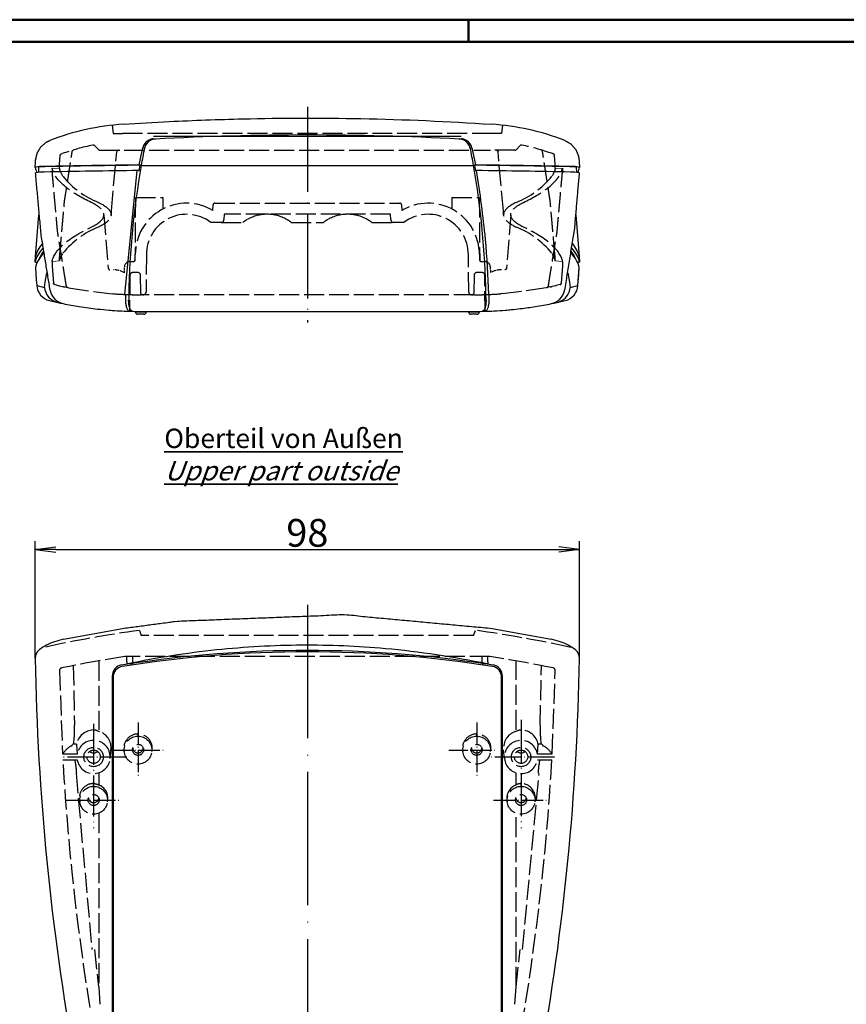
# Model space of a CAD drawing. Units: millimetres. Extents: x 1 to 1683, y 1 to 419.
# Drawn here: x 132 to 281, y 242 to 419 of the extents above; entities that cross this region are included whole.
import ezdxf

# ---------------------------------------------------------------- set-up
doc = ezdxf.new("R2010")
doc.units = ezdxf.units.MM
doc.linetypes.add('ACAD_ISO02W100', pattern=[15, 12, -3])
doc.linetypes.add('ACAD_ISO04W100', pattern=[30, 24, -3, 0, -3])
doc.styles.get("Standard").update_dxf_attribs({"font": 'isocp.shx', "width": 1.2})
doc.dimstyles.new('phoenix', dxfattribs={"dimtxt": 2.5, "dimasz": 3.72, "dimexe": 1.5, "dimexo": 0, "dimgap": 0.5, "dimtad": 1, "dimdec": 6, "dimdsep": 46, "dimtxsty": 'Standard', "dimblk": '_OPEN15', "dimcen": 0, "dimclrd": 1, "dimclre": 1, "dimclrt": 5, "dimadec": 4, "dimazin": 2, "dimtfac": 0.666667, "dimtdec": 6, "dimtmove": 0, "dimatfit": 0, "dimldrblk": '_OPEN15', "dimfxl": 1, "dimtolj": 1, "dimlwd": 25, "dimlwe": 25, "dimarcsym": 0})

# ---------------------------------------------------------------- blocks, each defined once
blk = doc.blocks.new('_OPEN15', base_point=(1, 0))
at = {"color": 0, "linetype": 'ByBlock'}
for p, q in [((1, 0), (0, 0.132)), ((0, 0), (1, 0)), ((1, 0), (0, -0.132))]:
    blk.add_line(p, q, dxfattribs=at)
blk = doc.blocks.new('*D4')
at = {"color": 1, "linetype": 'Continuous', "lineweight": 25}
for p, q in [((134.94, 303.89), (134.94, 325.02)), ((232.96, 303.89), (232.96, 325.02)), ((138.66, 323.52), (229.24, 323.52))]:
    blk.add_line(p, q, dxfattribs=at)
at = {"color": 1, "linetype": 'Continuous', "lineweight": 25, "xscale": 3.72, "yscale": 3.72, "zscale": 3.72, "rotation": 180}
blk.add_blockref('_OPEN15', (134.94, 323.52), dxfattribs=at)
at = {"color": 1, "linetype": 'Continuous', "lineweight": 25, "xscale": 3.72, "yscale": 3.72, "zscale": 3.72}
blk.add_blockref('_OPEN15', (232.96, 323.52), dxfattribs=at)
at = {"color": 5, "linetype": 'Continuous', "lineweight": 18, "insert": (183.95, 326.52), "char_height": 5, "attachment_point": 5}
blk.add_mtext('\\A1;98', dxfattribs=at)

msp = doc.modelspace()

# ---------------------------------------------------------------- linework, layer by layer
at = {"color": 1, "linetype": 'Continuous', "lineweight": 50}
for p, q in [((1, 419), (593, 419)), ((213, 419), (213, 415))]:
    msp.add_line(p, q, dxfattribs=at)
at = {"color": 3, "linetype": 'Continuous', "lineweight": 50}
msp.add_line((20, 415), (589, 415), dxfattribs=at)
at = {"color": 1, "linetype": 'ACAD_ISO04W100', "lineweight": 25, "ltscale": 0.636713}
msp.add_line((183.9505518, 403.2654084), (183.9505518, 364.4259254), dxfattribs=at)
at = {"color": 5, "linetype": 'ACAD_ISO02W100', "ltscale": 0.3}
for p, q in [((148.8172903, 399.9886496), (148.9505518, 398.4654634)), ((219.0838134, 399.9886495), (218.9505519, 398.4654633)), ((148.9505518, 398.4654634), (150.6441015, 398.4654634)), ((217.2570021, 398.4654634), (150.6441015, 398.4654634)), ((218.9505519, 398.4654633), (217.2570022, 398.4654633)), ((145.59661, 396.3194052), (146.3626838, 395.5533314)), ((222.3044936, 396.3194051), (221.5384198, 395.5533313)), ((139.32835, 392.9489624), (139.4223685, 394.5361782)), ((139.6201911, 394.7991192), (139.7830933, 394.8571625)), ((146.563412, 395.4654634), (150.9566267, 395.4654634)), ((148.64555, 384.5600415), (149.6039496, 395.2034754)), ((150.9566267, 395.4654634), (216.9444768, 395.4654634)), ((221.3376916, 395.4654633), (216.9444769, 395.4654633)), ((219.2555537, 384.5600414), (218.2971541, 395.2034753)), ((228.2809125, 394.7991191), (228.1180104, 394.8571624)), ((228.5727536, 392.9489623), (228.4787351, 394.5361781)), ((137.9640985, 392.2703236), (138.0089606, 391.4271124)), ((139.2870106, 392.1792215), (139.32835, 392.9489624)), ((228.614093, 392.1792214), (228.5727536, 392.9489623)), ((229.9370051, 392.2703235), (229.892143, 391.4271123)), ((152.9950292, 386.9259475), (152.8968919, 375.7233199)), ((152.9950292, 386.9259475), (157.9055688, 386.925944)), ((157.9055688, 386.925944), (157.9235103, 384.8778753)), ((209.9950292, 386.9259069), (209.9770889, 384.8779702)), ((209.9950292, 386.9259069), (214.9055688, 386.9259034)), ((214.9055688, 386.9259034), (215.0037061, 375.7232751)), ((166.9528433, 384.6118275), (166.9706362, 385.6311731)), ((167.2706847, 385.9259374), (200.6304467, 385.9259135)), ((200.9304008, 385.6311491), (200.9481938, 384.6117479)), ((147.2868111, 383.7880327), (148.0880739, 374.1917849)), ((148.6049362, 383.7880327), (148.64555, 384.5600415)), ((168.9505643, 383.9259362), (168.933829, 382.96721)), ((198.9505643, 383.9259147), (168.9505643, 383.9259362)), ((198.9664573, 383.010793), (198.9504839, 383.9259147)), ((219.2961675, 383.7880326), (219.2555537, 384.5600414)), ((220.6142926, 383.7880326), (219.8130297, 374.1917848)), ((168.4339048, 382.4759365), (166.5505633, 382.4759379)), ((168.4339048, 382.4759365), (172.3504793, 382.4759337)), ((181.0504793, 382.4759275), (186.8504793, 382.4759234)), ((195.5504793, 382.4759172), (199.4671378, 382.4759144)), ((201.3505633, 382.475913), (199.4672217, 382.4759144)), ((139.2870105, 375.512574), (139.3283394, 376.2878466)), ((152.9422451, 375.7233296), (152.9505478, 376.6746491)), ((154.9505591, 376.6759461), (154.8916099, 369.9215829)), ((213.0094987, 369.9215414), (212.9505591, 376.6759048)), ((214.9505704, 376.6746048), (214.9588718, 375.7232854)), ((228.6140931, 375.5125739), (228.5727642, 376.2878465)), ((137.9640986, 375.4206595), (138.0089711, 374.583454)), ((138.0089711, 374.583454), (138.2058493, 371.5165287)), ((151.9942306, 375.4259483), (152.6422563, 375.4259478)), ((215.2588602, 375.4259031), (215.9068858, 375.4259026)), ((229.8921325, 374.5834539), (229.6952543, 371.5165286)), ((229.937005, 375.4206594), (229.8921325, 374.5834539)), ((151.9811386, 372.9303115), (151.9246271, 366.4552714)), ((153.4199937, 373.4259472), (152.4811199, 373.4259479)), ((153.9479589, 369.7233289), (153.9199743, 372.9303101)), ((213.9811386, 372.9302673), (213.9531494, 369.7232861)), ((215.4199937, 373.425903), (214.4811199, 373.4259037)), ((215.9764765, 366.4552257), (215.9199743, 372.9302659)), ((138.43549, 371.2465268), (139.1537214, 371.0797865)), ((139.2225702, 371.0643031), (139.8248742, 370.9315367)), ((228.6785334, 371.064303), (228.0762294, 370.9315366)), ((229.4656136, 371.2465267), (228.7473822, 371.0797864)), ((140.2225143, 370.8474098), (140.2671393, 370.8380875)), ((140.2670959, 370.8378758), (140.7800878, 370.7328548)), ((140.2916802, 370.8373716), (140.2916851, 370.8329734)), ((140.7800399, 370.7331488), (140.9529856, 370.698707)), ((140.9473624, 370.6584364), (148.7752919, 369.5650361)), ((148.78373, 369.6254468), (148.7844254, 369.625393)), ((148.7844209, 369.6253333), (149.1006374, 369.601603)), ((213.9505518, 369.4259254), (153.9505518, 369.4259254)), ((219.1166827, 369.6253332), (218.8004662, 369.6016029)), ((219.1173736, 369.6254467), (219.1166782, 369.6253929)), ((226.9537412, 370.6584363), (219.1258117, 369.565036)), ((227.1210637, 370.7331487), (226.948118, 370.6987069)), ((227.6340077, 370.8378757), (227.1210158, 370.7328547)), ((227.6094234, 370.8373715), (227.6094185, 370.8329733)), ((227.6785894, 370.8474097), (227.6339644, 370.8380874)), ((153.685058, 308.9425655), (154.0210681, 308.0377842)), ((213.8800356, 308.0377842), (214.2160457, 308.9425655)), ((213.8800343, 308.0377847), (154.0210693, 308.0377847)), ((146.3626784, 303.4490904), (146.3626784, 291.0314435)), ((216.8089583, 304.2289962), (151.0921344, 304.2289962)), ((151.4111254, 303.2678243), (151.4111254, 304.2289962)), ((152.4899672, 303.2678243), (152.4899672, 304.2289962)), ((215.4111254, 303.2678243), (215.4111254, 304.2289962)), ((216.4899672, 303.2678243), (216.4899672, 304.2289962)), ((221.5384143, 291.0314435), (221.5384143, 303.4490904)), ((139.2859603, 301.6989562), (139.8597299, 286.6923343)), ((141.7836033, 302.5953397), (142.0048678, 291.8432002)), ((151.4111254, 303.2678243), (151.4477121, 302.9391296)), ((152.4531744, 302.9382048), (151.4479183, 302.9382048)), ((152.4899672, 303.2678243), (152.4533806, 302.9391296)), ((215.4111254, 303.2678243), (215.4477121, 302.9391296)), ((216.4531744, 302.9382048), (215.4479183, 302.9382048)), ((216.4899672, 303.2678243), (216.4533806, 302.9391296)), ((225.8905474, 291.8433154), (226.1130329, 302.595429)), ((228.0413627, 286.6923343), (228.6151324, 301.6989562)), ((145.3694171, 290.9982649), (145.4549221, 290.9968058)), ((146.17551, 290.8378387), (146.5081943, 290.7259287)), ((153.4505463, 290.4789767), (153.4505463, 290.2798974)), ((153.4505463, 289.8640088), (153.4505463, 290.2798974)), ((214.4505463, 290.4789767), (214.4505463, 290.2798974)), ((214.4505463, 289.8640088), (214.4505463, 290.2798974)), ((221.3928984, 290.7259287), (221.7255826, 290.8378387)), ((222.4461705, 290.9968058), (222.5316756, 290.9982649)), ((141.6326644, 288.3509313), (141.6367528, 288.3926013)), ((141.8542765, 288.4203677), (141.8709043, 288.6001638)), ((142.3573644, 288.4094511), (142.4919934, 286.6196077)), ((225.4090993, 286.6196077), (225.5437282, 288.4094511)), ((226.0301884, 288.6001638), (226.0468161, 288.4203677)), ((226.2643399, 288.3926013), (226.2684283, 288.3509313)), ((139.8619319, 286.6196463), (139.9021909, 286.6939578)), ((142.4925064, 286.6196463), (139.8619319, 286.6196463)), ((148.4355844, 285.823442), (148.5956609, 287.4141629)), ((219.4655083, 285.823442), (219.3054317, 287.4141629)), ((228.0391608, 286.6196463), (225.4085862, 286.6196463)), ((227.9989018, 286.6939578), (228.0391608, 286.6196463)), ((139.9181111, 285.6234516), (142.4925064, 285.6234516)), ((225.4085862, 285.6234516), (227.9829815, 285.6234516)), ((142.2864989, 283.1792194), (145.1413018, 251.4315465)), ((146.3626784, 283.2744504), (146.3626784, 281.1046596)), ((221.5384143, 281.1046596), (221.5384143, 283.2744504)), ((222.7071704, 251.4357932), (225.6792824, 283.1727304)), ((145.3239051, 281.3506852), (145.4505286, 281.3536604)), ((145.4505463, 280.8296302), (145.4505463, 281.3529076)), ((146.3626698, 281.1046413), (146.5749536, 281.0049301)), ((221.3261542, 281.0048974), (221.5383882, 281.1047151)), ((222.4505463, 280.8296302), (222.4505463, 281.3529076)), ((222.4505641, 281.3536638), (222.5771877, 281.3506905)), ((146.3626784, 275.9835263), (146.3626784, 244.6916624)), ((221.5384143, 244.6916624), (221.5384143, 275.9835263)), ((145.5915642, 251.4473983), (146.3552983, 244.6908282)), ((221.5457944, 244.6908282), (222.3095285, 251.4473983)), ((146.3604546, 244.6915127), (146.5717824, 241.5526818)), ((221.3293102, 241.5526818), (221.5406381, 244.6915127))]:
    msp.add_line(p, q, dxfattribs=at)
for p, q in [((156.2366517, 398.0133359), (211.6644512, 398.0133359)), ((156.2366546, 397.535877), (156.5816629, 397.4751215)), ((211.31944, 397.4751215), (211.6644484, 397.535877)), ((153.6813984, 392.8154821), (154.3073019, 395.8960335)), ((154.3117319, 395.8951465), (154.6035096, 395.8445781)), ((213.2975933, 395.8445781), (213.589371, 395.8951465)), ((213.593846, 395.8960427), (214.2197772, 392.8154969)), ((134.9388737, 392.3766903), (134.9920432, 393.3709547)), ((134.9920432, 393.3709547), (135.011181, 393.7210588)), ((135.4998394, 392.3767854), (135.4920821, 391.4912727)), ((153.6667589, 391.774438), (153.8645987, 392.7722587)), ((153.685059, 392.8147379), (154.0210689, 392.7355799)), ((153.8651387, 392.7721515), (154.0210689, 392.7355801)), ((154.021069, 392.7355802), (213.880034, 392.7355802)), ((213.880034, 392.7355799), (214.2160439, 392.8147379)), ((213.880034, 392.7355801), (214.0359643, 392.7721515)), ((214.0365043, 392.7722587), (214.234344, 391.774438)), ((232.4012635, 392.3767854), (232.4090208, 391.4912727)), ((232.8899219, 393.7210588), (232.9090597, 393.3709547)), ((232.9090597, 393.3709547), (232.9622293, 392.3766903)), ((134.9919506, 391.3752197), (134.9920017, 391.3742569)), ((151.0553803, 369.5015816), (153.2929444, 391.8333133)), ((153.5078537, 391.81178), (153.6672989, 391.7743308)), ((214.2338041, 391.7743308), (214.3932493, 391.81178)), ((232.9091012, 391.3742569), (232.9091523, 391.3752197)), ((134.9920017, 376.317132), (135.5818809, 383.8457857)), ((232.3192365, 383.8457426), (232.9091012, 376.317132)), ((134.9388734, 375.316318), (134.9920017, 376.317132)), ((134.9391049, 375.3182855), (134.9921852, 376.3181529)), ((232.9089178, 376.3181529), (232.961998, 375.3182855)), ((232.9091012, 376.317132), (232.9622296, 375.316318)), ((134.9905078, 374.3256613), (135.1245319, 372.1245998)), ((136.7493624, 371.6712409), (137.0344085, 373.4019086)), ((230.8664713, 373.4018983), (231.1525495, 371.6713769)), ((232.7004118, 371.0827021), (232.909152, 374.3221605)), ((232.776571, 372.1245998), (232.9105951, 374.3256613)), ((135.1258097, 372.1246725), (135.2002623, 371.0883347)), ((135.1997467, 371.0842754), (136.6240624, 370.7226413)), ((136.6232671, 370.7258835), (136.7516231, 371.6708231)), ((231.1492184, 371.6707873), (231.2773477, 370.7258169)), ((231.2770517, 370.7225875), (232.7014934, 371.0837286)), ((137.6308669, 370.2304864), (137.6389237, 370.1898209)), ((151.2535493, 368.5360755), (151.2779769, 369.4792435)), ((216.623126, 369.4792435), (216.6475536, 368.5360755)), ((230.2621792, 370.1898209), (230.270236, 370.2304864)), ((137.4856815, 368.3877778), (138.9916583, 368.0408063)), ((228.9094146, 368.04093), (230.4154434, 368.3876745)), ((151.9413036, 366.4544202), (152.4812621, 366.4409998)), ((152.9607506, 366.3288876), (152.9497996, 366.4330794)), ((152.9607506, 366.3288876), (154.9403524, 366.3288876)), ((154.4928175, 365.9259254), (153.4082854, 365.9259254)), ((153.9505515, 366.4259254), (213.9505515, 366.4259254)), ((154.9403524, 366.3288876), (154.9505515, 366.4259254)), ((212.9607506, 366.3288876), (212.9505515, 366.4259254)), ((212.9607506, 366.3288876), (214.9403524, 366.3288876)), ((214.4928175, 365.9259254), (213.4082854, 365.9259254)), ((214.9403524, 366.3288876), (214.9513034, 366.4330794)), ((215.4198408, 366.4409998), (215.9597994, 366.4544202)), ((140.0511771, 307.3305417), (150.643031, 309.2967245)), ((217.2580726, 309.2967245), (227.8499265, 307.3305417)), ((135.6351348, 305.4362205), (135.6898794, 305.4830085)), ((232.2112242, 305.4830085), (232.2659689, 305.4362205)), ((150.470707, 302.7152899), (150.8190788, 302.7749582)), ((150.8190541, 302.775107), (151.5638252, 302.9000638)), ((216.3372785, 302.9000638), (217.0820495, 302.775107)), ((217.0820248, 302.7749582), (217.4303966, 302.7152899)), ((148.8172903, 300.7168432), (148.8172903, 113.9577795)), ((148.9505518, 300.4678204), (148.9505518, 113.9382243)), ((218.9505518, 113.9382243), (218.9505518, 300.4678204)), ((219.0838133, 113.9577795), (219.0838133, 300.7168432))]:
    msp.add_line(p, q)
at = {"color": 5, "linetype": 'ACAD_ISO02W100', "lineweight": 18, "ltscale": 0.3}
for p, q in [((139.2870106, 392.1792215), (137.9640985, 392.2703236)), ((228.614093, 392.1792214), (229.9370051, 392.2703235)), ((139.2870873, 375.5140143), (137.9640986, 375.4206595)), ((228.6140163, 375.5140142), (229.937005, 375.4206594))]:
    msp.add_line(p, q, dxfattribs=at)
at = {"color": 5, "linetype": 'ACAD_ISO02W100', "ltscale": 0.033397}
msp.add_line((150.9852327, 373.399418), (150.994268, 374.4346755), dxfattribs=at)
at = {"color": 5, "linetype": 'ACAD_ISO02W100', "ltscale": 0.033395}
msp.add_line((216.906847, 374.4346285), (216.9158804, 373.3994234), dxfattribs=at)
at = {"color": 1, "linetype": 'ACAD_ISO04W100', "lineweight": 25}
msp.add_line((183.9505521, 313.5213538), (183.9505518, 100.5919847), dxfattribs=at)
at = {"color": 1, "linetype": 'ACAD_ISO04W100', "lineweight": 25, "ltscale": 0.319345}
msp.add_line((222.4505463, 292.8001458), (222.4505463, 273.3200807), dxfattribs=at)
at = {"color": 1, "linetype": 'ACAD_ISO04W100', "lineweight": 25, "ltscale": 0.308221}
msp.add_line((145.4505463, 292.1215489), (145.4505463, 273.3200807), dxfattribs=at)
at = {"color": 1, "linetype": 'ACAD_ISO04W100', "lineweight": 25, "ltscale": 0.163934}
for p, q in [((153.4505463, 292.3544592), (153.4505463, 282.3544592)), ((214.4505463, 292.3554216), (214.4505463, 282.3554216)), ((148.4505463, 287.3544592), (158.4505463, 287.3544592)), ((140.4515087, 278.3200806), (150.4515087, 278.3200806)), ((217.4515087, 278.3200806), (227.4515087, 278.3200806))]:
    msp.add_line(p, q, dxfattribs=at)
at = {"color": 1, "linetype": 'ACAD_ISO04W100', "lineweight": 25, "ltscale": 0.196721}
for p, q in [((151.4515087, 286.1215489), (139.4515087, 286.1215489)), ((228.4495949, 286.1215489), (216.4495949, 286.1215489))]:
    msp.add_line(p, q, dxfattribs=at)
at = {"color": 1, "linetype": 'ACAD_ISO04W100', "lineweight": 25, "ltscale": 0.140927}
msp.add_line((209.4505464, 287.3544592), (218.0471047, 287.3544592), dxfattribs=at)
for centre, radius, start, end in [((153.8009246, 355.2654634), 45, 93.799369264, 111.155200768), ((214.1005143, 355.2669818), 44.9984627, 68.844500468, 86.200929493), ((156.3793291, 395.4078653), 2.132773, 93.83581538, 120.833486136), ((211.5217856, 395.407903), 2.1327347, 59.16626636, 86.164432124), ((156.3441177, 395.4469063), 2.0812277, 120.552011194, 167.562946778), ((156.5715932, 395.4301283), 2.0112483, 116.872695667, 168.108431997), ((156.7017041, 395.226386), 2.2519281, 93.055695539, 117.482501824), ((211.1993661, 395.2262659), 2.2520498, 62.518168271, 86.943634366), ((211.329586, 395.4301868), 2.0111617, 11.890384462, 63.128487874), ((211.557006, 395.4469214), 2.0812041, 12.436770642, 59.448271386), ((136.1533187, 388.550942), 4.0103905, 84.963635157, 107.623866095), ((231.7470071, 388.5438961), 4.0173413, 72.39599595, 95.016502798), ((136.2158995, 387.4191712), 4.1410591, 85.249587104, 107.191373185), ((231.6844205, 387.4119883), 4.1481528, 72.827620017, 94.731419695), ((138.1962743, 371.3081169), 3.0035381, 184.19561741, 256.323778261), ((229.7048287, 371.3081169), 3.0035381, 283.67622174, 355.80438259), ((139.6441435, 371.0026422), 3.031989, 185.241256954, 247.763280899), ((140.5831775, 370.7747868), 3.0018011, 191.237221144, 258.468258137), ((227.3179255, 370.7747868), 3.0018011, 281.531741863, 348.762778856), ((228.2569798, 371.002627), 3.0319673, 292.236469784, 354.758992362), ((139.6377951, 371.0063908), 3.0330651, 247.901083471, 257.709050473), ((153.9505515, 436.4259254), 70, 257.661212906, 258.49021788), ((213.9505515, 436.4259254), 70, 281.50978212, 282.338787093), ((228.2633078, 371.0063908), 3.0330651, 282.290949512, 292.098916529), ((153.9505515, 436.4259254), 70, 268.797289068, 270), ((153.4082854, 366.3759254), 0.45, 186, 270), ((154.4928175, 366.3759254), 0.45, 270, 354), ((213.4082854, 366.3759254), 0.45, 186, 270), ((213.9505515, 436.4259254), 70, 270, 271.202710932), ((214.4928175, 366.3759254), 0.45, 270, 354), ((143.3174979, 291.2017334), 16.456224, 101.448405382, 107.438608662), ((224.9832031, 292.7531708), 14.8565758, 72.238557178, 78.874428779), ((136.9246262, 303.9260905), 1.9857695, 130.493827026, 180.90701883), ((142.241448, 296.3032116), 11.2779308, 109.990989389, 125.515233395), ((225.7996826, 296.5693239), 10.9800564, 54.272838838, 70.220938377), ((230.9764788, 303.9260911), 1.9857682, 359.092962393, 49.506191751), ((150.8326321, 300.7325604), 2.0154031, 100.344836742, 180.446828814), ((150.9362443, 300.481132), 1.9857371, 99.205791726, 180.384091019), ((216.9648451, 300.4811199), 1.9857513, 359.616258798, 80.793858457), ((217.0684448, 300.7325382), 2.0154297, 359.553807545, 79.654526898)]:
    msp.add_arc(centre, radius, start, end)
at = {"color": 5, "linetype": 'ACAD_ISO02W100', "ltscale": 0.3}
for centre, radius, start, end in [((153.8012551, 355.2642786), 42.001227, 101.644298461, 109.496896144), ((145.384478, 396.1072731), 0.3, 45, 101.644183903), ((222.5166257, 396.107273), 0.3, 78.355815964, 134.999999867), ((214.0998485, 355.2642786), 42.001227, 70.503103724, 78.355701407), ((146.5748159, 395.7654634), 0.3, 225, 270), ((221.3262878, 395.7654633), 0.3, 269.999999868, 314.999999868), ((152.1559791, 400.7417687), 15.7833839, 219.160810466, 248.232386169), ((215.7451246, 400.7417687), 15.7833839, 291.767613698, 320.839189402), ((167.2706845, 385.6259374), 0.3, 89.999959112, 178.999959112), ((200.6304465, 385.6259135), 0.3, 0.999959112, 89.999959112), ((152.1557221, 366.9499699), 15.7829638, 111.767218421, 140.839584944), ((168.4339051, 382.9759365), 0.5, 269.999959112, 358.999959112), ((176.7109685, 376.659736), 7.2692518, 119.10964037, 126.85943584), ((176.6905182, 376.6606161), 7.2682259, 53.139703236, 60.89054032), ((191.2109685, 376.6597256), 7.2692518, 119.10964037, 126.85943584), ((191.1905182, 376.6606058), 7.2682259, 53.139703236, 60.89054032), ((199.4672221, 382.9759144), 0.5, 180.999959112, 269.999959112), ((215.7453815, 366.9499698), 15.7829638, 39.160414923, 68.232781447), ((151.9942299, 374.4259483), 1, 89.999959112, 179.499959112), ((152.5969034, 375.7259478), 0.3, 269.999959112, 359.498090032), ((152.6422565, 375.7259478), 0.3, 269.999959112, 359.499959112), ((215.2588604, 375.7259031), 0.3, 180.499959112, 269.999959112), ((215.3036946, 375.7259031), 0.3, 180.501909968, 269.999959112), ((215.9068851, 374.4259026), 1, 0.499959112, 89.999959112), ((152.4811195, 372.9259479), 0.5, 89.999959112, 179.499959112), ((153.4197084, 372.9259472), 0.5, 0.499959112, 89.999959112), ((214.4811195, 372.9259037), 0.5, 89.999959112, 179.499959112), ((215.4199934, 372.925903), 0.5, 0.499959112, 89.999959112), ((153.9505518, 436.4259254), 67, 257.241236421, 257.30158007), ((153.9505518, 436.4259254), 67, 257.829013934, 257.95056974), ((153.9505518, 436.4259254), 67, 257.95056974, 258.176561862), ((213.950552, 436.4259254), 67, 281.823438005, 282.049430127), ((213.950552, 436.4259254), 67, 282.049430127, 282.170985934), ((213.950552, 436.4259254), 67, 282.698419798, 282.758763447), ((153.9505518, 436.4259254), 67, 265.848917907, 267.828227069), ((153.9505518, 436.4259254), 67, 267.828227069, 268.750751612), ((153.9505518, 436.4259254), 67, 268.750751612, 270), ((154.2479475, 369.7259466), 0.3, 180.499959112, 269.999959112), ((154.3916289, 369.9259465), 0.5, 269.999959112, 359.499959112), ((213.5094797, 369.9259044), 0.5, 180.499959112, 269.999959112), ((213.6531608, 369.7259043), 0.3, 269.999959112, 359.499959112), ((213.950552, 436.4259254), 67, 269.999999868, 271.249248255), ((213.950552, 436.4259254), 67, 271.249248255, 272.171772799), ((213.950552, 436.4259254), 67, 272.171772799, 274.151081961), ((139.7846308, 301.6757922), 0.4976206, 101.685770682, 181.152277716), ((228.1164633, 301.6757933), 0.4976192, 358.847587138, 78.314364465), ((118.7836829, 291.3183481), 23.2469583, 353.285185037, 1.294696822), ((249.1174077, 291.318348), 23.2469562, 178.705302826, 186.714815315), ((145.5485858, 287.742864), 3.2596344, 93.151110713, 168.199266378), ((145.1098876, 287.7070586), 3.3069762, 71.202974402, 84.011368449), ((145.4348321, 287.734906), 3.1770608, 354.205781957, 70.258641171), ((153.4556475, 287.7136881), 2.5662144, 90.113894466, 193.762564057), ((153.4548115, 287.7210223), 2.5588787, 346.028039033, 90.095502444), ((214.4556475, 287.7136881), 2.5662144, 90.113894466, 193.762564057), ((214.4548115, 287.7210223), 2.5588787, 346.028039033, 90.095502444), ((222.4653205, 287.7354987), 3.1761854, 109.729009213, 185.806567658), ((222.7912051, 287.7070586), 3.3069762, 95.988631551, 108.797025598), ((222.3525068, 287.7428639), 3.2596344, 11.800733956, 86.848888954), ((143.4562618, 284.402749), 4.2286, 118.079397586, 147.191270417), ((141.3463833, 288.3979978), 0.2901244, 294.323543047, 350.663722756), ((141.8113607, 287.8905897), 0.5315106, 85.342289474, 109.178499393), ((142.1772619, 287.6646105), 0.7664537, 76.372532564, 95.661219044), ((225.7238525, 287.6642994), 0.7667611, 84.342684485, 103.623563907), ((226.0898533, 287.8915418), 0.5305716, 70.800096874, 94.679114258), ((226.5547095, 288.397998), 0.2901247, 189.336303232, 245.676430965), ((224.4448309, 284.402749), 4.2286, 32.808729591, 61.920602405), ((125.271324, 282.1573901), 17.1618851, 3.448223367, 11.651758789), ((242.6270585, 282.1577493), 17.1591583, 168.347588257, 176.552429587), ((145.5048886, 278.7298509), 2.6263314, 93.951066926, 194.577980322), ((145.4302386, 280.197213), 1.155873, 81.724620154, 88.993310838), ((145.4646548, 278.7047666), 2.5537804, 345.580142631, 64.233116235), ((222.436436, 278.7047675), 2.5537789, 115.766854898, 194.419886259), ((222.7223701, 278.6273132), 2.7457233, 98.754080257, 115.543736649), ((222.4708604, 280.1971345), 1.1559515, 91.006936535, 98.275132475), ((222.3908425, 278.7209281), 2.6356067, 358.089379395, 85.946019889)]:
    msp.add_arc(centre, radius, start, end, dxfattribs=at)
at = {"color": 5, "linetype": 'ACAD_ISO02W100', "ltscale": 0.066953}
msp.add_arc((149.0015872, 369.9259254), 4, 60.270134862, 90, dxfattribs=at)
at = {"color": 5, "linetype": 'ACAD_ISO02W100', "ltscale": 0.066952}
msp.add_arc((218.8995164, 369.9259254), 4, 89.999999868, 119.729708551, dxfattribs=at)
for centre, major_axis, ratio, start_param, end_param in [((183.9505515, -100.6349854), (-500, 0), 0.9977160072, 4.6576238287, 4.7671541321), ((301.7505515, 366.794964), (-150, 0), 0.9977160072, 6.0878378894, 6.1089720743), ((66.1505515, 366.794964), (-150, 0), 0.9977160072, 3.3158058865, 3.3369400714), ((584.8821564, 392.9970474), (450, 0), 0.0871557427, 3.1575021126, 3.180837415), ((136.9911121, 392.3766862), (1.4912731, 0), 0.0871557427, 1.7879082727, 3.1408291515), ((183.9505515, 373.822784), (220, 0), 0.0871557427, 1.7088044187, 1.7881638652), ((183.9505515, 373.822784), (-219.4912731, 0), 0.0871557427, 4.8498906888, 4.9295009263), ((301.7505515, 366.6362644), (0, -150.5729756), 0.9961946981, 4.5381757475, 4.6936266908), ((66.1505515, 366.6362644), (0, -150.5729756), 0.9961946981, 1.5895586164, 1.7450095597), ((183.9505515, 373.822784), (-219.4912731, 0), 0.0871557427, 4.4952770345, 4.5748872719), ((183.9505515, 373.822784), (220, 0), 0.0871557427, 1.3534287884, 1.4327882349), ((230.9099908, 392.3766862), (1.4912731, 0), 0.0871557427, 0.0007635021, 1.3536843809), ((-216.9810535, 392.9970474), (450, 0), 0.0871557427, 6.2439405458, 6.2672758481), ((136.9891894, 391.4802819), (1.9971877, 0.106025), 0.0452555283, 1.7855723416, 3.1415926536), ((183.9505515, 372.8265893), (219.9475922, 0), 0.0871557427, 1.7096509675, 1.7879675784), ((183.9505515, 372.8265893), (219.9475922, 0), 0.0871557427, 1.3536250752, 1.4319416861), ((230.9119135, 391.4802819), (-1.9971877, 0.106025), 0.0452555283, 3.1415926536, 4.4976129656), ((584.9345642, 375.6905361), (-450, 0), 0.0871557427, 6.2077770527, 6.2671821927), ((-217.0334613, 375.6905361), (-450, 0), 0.0871557427, 3.1575957681, 3.2170013286), ((584.8821564, 374.6943414), (450, 0), 0.0871557427, 3.0614002832, 3.1256831945), ((136.9891894, 376.211107), (-1.9971877, 0.106025), 0.0452555283, 6.2718145134, 6.2831853072), ((584.9345642, 373.6981467), (450, 0), 0.0871557427, 3.0591568158, 3.1255895391), ((584.9345642, 374.6943414), (-449.4912731, 0), 0.0871557427, 6.2175166819, 6.2513613472), ((-217.0334613, 373.6981467), (450, 0), 0.0871557427, 0.0160031145, 0.0824362833), ((-216.9810535, 374.6943414), (-449.439702, 0), 0.0871557427, 3.173349334, 3.2072899066), ((-216.9810535, 374.6943414), (450, 0), 0.0871557427, 0.015909459, 0.0801928202), ((230.9119135, 376.211107), (1.9971877, 0.106025), 0.0452555283, 0, 0.0113707938), ((137.1950276, 371.2331091), (1.9943364, 0.150407), 0.1237802222, 3.1187799851, 3.1415926536), ((230.7060754, 371.2331091), (-1.9943364, 0.150407), 0.1237802222, 3.1415926536, 3.1644053221), ((301.7505515, 366.6362644), (0, -150.5729756), 0.9961946981, 4.6936266908, 4.70026896), ((66.1505515, 366.6362644), (0, -150.5729756), 0.9961946981, 1.5829163472, 1.5895586164), ((183.9505518, 91.2618883), (0, -213.8136254), 0.9961946981, 2.9844586109, 3.2987266962), ((584.8821568, 311.0263687), (450, 0), 0.9961946981, 3.1575021126, 3.320511824), ((-216.9810531, 311.0263687), (450, 0), 0.9961946981, 6.1042661368, 6.2672758481)]:
    msp.add_ellipse(centre, major_axis=major_axis, ratio=ratio, start_param=start_param, end_param=end_param)
at = {"color": 5, "linetype": 'ACAD_ISO02W100', "ltscale": 0.3}
for centre, major_axis, ratio, start_param, end_param in [((162.2005591, 376.675941), (9.25, -0.0000066), 1, 1.0312231698, 3.1414544913), ((205.7005591, 376.6759099), (9.25, -0.0000066), 1, 0.0001381623, 2.1103694838), ((162.2005591, 376.675941), (7.25, -0.0000052), 1, 0.927295218, 3.1415926536), ((176.7004829, 376.6759306), (0.000001, 7.25), 1, 0, 0.5078824117), ((176.7004829, 376.6759306), (0.000001, 7.25), 1, 5.7753028955, 6.2831853072), ((191.2004829, 376.6759203), (0.000001, 7.25), 1, 0, 0.5078824117), ((191.2004829, 376.6759203), (0.000001, 7.25), 1, 5.7753028955, 6.2831853072), ((205.7005591, 376.6759099), (7.25, -0.0000052), 1, 0, 2.2142974356), ((183.9505518, 91.8635352), (-220, 0), 0.9961946981, 4.8503970723, 4.9297565188), ((183.9505518, 91.8635352), (-220, 0), 0.9961946981, 4.495021442, 4.5743808885), ((183.9505463, 91.8635828), (215.6940989, 0), 0.9961946981, 1.7237298013, 1.7774941101), ((183.9505463, 91.8635828), (215.6940989, 0), 0.9961946981, 1.3640985435, 1.4178628523), ((153.4505463, 287.3544592), (0, -2.5095496), 0.9961946981, 3.1415926536, 9.4247779608), ((214.4505463, 287.3544592), (0, -2.5095496), 0.9961946981, 3.1415926536, 9.4247779608), ((153.8009195, 284.5432506), (-42, 0), 0.0962890482, 4.9946771047, 5.0008092077), ((145.4505463, 286.1215489), (-3, 0), 0.9961946981, 0.1674480792, 6.115737228), ((153.4505463, 287.8129788), (-0.9597955, 0), 0.9961946981, 0.1083452289, 3.0332474247), ((214.4505463, 287.8129788), (-0.9597955, 0), 0.9961946981, 0.1083452289, 3.0332474247), ((222.4505463, 286.1215489), (-3, 0), 0.9961946981, 3.3090407328, 9.2573298815), ((214.1001732, 284.5432506), (-42, 0), 0.0962890482, 4.4239687531, 4.4301008561), ((145.4505463, 287.8827034), (-1.0280198, 0), 0.9961946981, 0.8190244775, 2.3225681761), ((222.4505463, 287.8827034), (-1.0280198, 0), 0.9961946981, 0.8190244775, 2.3225681761), ((145.4505463, 278.3200806), (0, -2.5095496), 0.9961946981, 3.1415926536, 9.4247779608), ((222.4505463, 278.3200806), (0, -2.5095496), 0.9961946981, 3.1415926536, 9.4247779608), ((145.4505463, 278.8472265), (-0.952814, 0), 0.9961946981, 0.1465436217, 2.9950490319), ((222.4505463, 278.8472265), (-0.952814, 0), 0.9961946981, 0.1465436217, 2.9950490319)]:
    msp.add_ellipse(centre, major_axis=major_axis, ratio=ratio, start_param=start_param, end_param=end_param, dxfattribs=at)
for centre, major_axis in [((145.4505463, 286.1215489), (1.7543634, 0)), ((153.4505463, 287.4114539), (1, 0)), ((214.4505463, 287.4114539), (1, 0)), ((222.4505463, 286.1215489), (1.7543634, 0)), ((145.4505463, 286.1651268), (1.2, 0)), ((222.4505463, 286.1651268), (1.2, 0)), ((145.4505463, 278.375977), (1, 0)), ((222.4505463, 278.375977), (1, 0))]:
    msp.add_ellipse(centre, major_axis=major_axis, ratio=0.9961946981, dxfattribs=at)
for points, degree, knots in [([(150.8190934, 400.1665623), (153.5554401, 400.34828), (156.302319, 400.5080697), (163.4633496, 400.8650457), (167.8889873, 401.0270787), (179.4100342, 401.2951398), (186.5124428, 401.3091723), (201.4660103, 401.020485), (209.3107849, 400.6826406), (217.0820096, 400.1665623)], 3, [0, 0, 0, 0, 8.2798586339, 8.2798586339, 21.5276324483, 21.5276324483, 42.7240705511, 42.7240705511, 66.2388690715, 66.2388690715, 66.2388690715, 66.2388690715]), ([(135.011181, 393.7210588), (135.291866, 394.9874424), (135.9449221, 396.0776565), (136.9020553, 396.9051669), (137.560628, 397.2327455)], 1, [0, 0, 1.2984491189, 2.5693053333, 3.8354030806, 4.5725198801, 4.5725198801]), ([(230.340475, 397.2327455), (231.453695, 396.5777793), (232.2868258, 395.622975), (232.7795211, 394.4578228), (232.8899219, 393.7210588)], 1, [0, 0, 1.2937515024, 2.5611629121, 3.8265157434, 4.572583969, 4.572583969]), ([(137.6308679, 370.2304866), (136.0202741, 380.0832891), (134.9920017, 391.3742569)], 1, [0, 0, 10.0057400412, 21.3591265331, 21.3591265331]), ([(216.6226599, 369.4792315), (216.5268111, 372.799622), (216.3269871, 376.117145), (215.6427441, 383.5739332), (215.0991945, 387.7063759), (214.3932492, 391.8117801)], 3, [3.1591770438, 3.1591770438, 3.1591770438, 3.1591770438, 13.1298952943, 13.1298952943, 25.6286894125, 25.6286894125, 25.6286894125, 25.6286894125]), ([(232.9091012, 391.3742569), (232.0475243, 381.4190441), (230.2702351, 370.2304866)], 1, [0, 0, 10.0057766101, 21.3591292875, 21.3591292875]), ([(135.2730586, 375.2190841), (135.2683267, 375.2197041), (135.263639, 375.2203269), (135.1521275, 375.2353528), (135.0702897, 375.2510509), (134.9619039, 375.284031), (134.9359736, 375.3011313), (134.9391052, 375.3182854)], 3, [1.5357351586, 1.5357351586, 1.5357351586, 1.5357351586, 1.5613831913, 1.5613831913, 2.1517286015, 2.1517286015, 2.742279352, 2.742279352, 2.742279352, 2.742279352]), ([(232.9619978, 375.3182854), (232.9661417, 375.2955857), (232.9193868, 375.2730343), (232.7723038, 375.2403574), (232.7064664, 375.2293595), (232.6280443, 375.2190841)], 3, [0, 0, 0, 0, 0.7814484368, 0.7814484368, 1.2082676743, 1.2082676743, 1.2082676743, 1.2082676743]), ([(139.9830851, 367.8335798), (140.9343809, 367.6398673), (141.8915887, 367.4655714), (143.9526974, 367.1346386), (145.0580183, 366.9840858), (146.8608358, 366.7823849), (147.5558296, 366.7151276), (148.6000002, 366.6298399), (148.9484201, 366.6040029), (149.8552468, 366.5435866), (150.4141661, 366.5130681), (151.2960492, 366.4755308), (151.6185861, 366.4640345), (151.9412913, 366.4547677)], 3, [0, 0, 0, 0, 2.8895593418, 2.8895593418, 6.1919128754, 6.1919128754, 8.2558838338, 8.2558838338, 9.2878693131, 9.2878693131, 10.9390460798, 10.9390460798, 11.8903072084, 11.8903072084, 11.8903072084, 11.8903072084]), ([(151.9413122, 366.4547674), (151.8484224, 366.4574348), (151.7564386, 366.5129305), (151.5856466, 366.7228141), (151.5082497, 366.8748818), (151.3802278, 367.2539564), (151.3303179, 367.4759783), (151.280021, 367.8494764), (151.2675275, 367.9837414), (151.2565691, 368.189474), (151.2542195, 368.2585129), (151.2526649, 368.3625086), (151.252475, 368.3972105), (151.2526485, 368.4406131), (151.2527037, 368.4492925), (151.2528931, 368.4709908), (151.2530529, 368.4840094), (151.2534649, 368.5100418), (151.2537171, 368.5230548), (151.2540154, 368.5360634)], 3, [0, 0, 0, 0, 0.8122272947, 0.8122272947, 1.6201964463, 1.6201964463, 2.4126168531, 2.4126168531, 2.8312408032, 2.8312408032, 3.0399603193, 3.0399603193, 3.1442275696, 3.1442275696, 3.1702872942, 3.1702872942, 3.2093737823, 3.2093737823, 3.2484569138, 3.2484569138, 3.2484569138, 3.2484569138]), ([(152.4812708, 366.441347), (152.4431404, 366.4421476), (152.4050075, 366.4511499), (152.2770586, 366.5093964), (152.1898506, 366.596676), (152.0397351, 366.8431948), (151.9759908, 366.9923516), (151.8662174, 367.3578268), (151.8224339, 367.574655), (151.7809442, 367.9284428), (151.7712639, 368.0500132), (151.7620517, 368.2650161), (151.7605335, 368.3570315), (151.7614769, 368.4532111), (151.7615204, 368.4571892), (151.7615684, 368.4611673)], 3, [-7.534763162, -7.534763162, -7.534763162, -7.534763162, -7.2005603703, -7.2005603703, -6.4030808777, -6.4030808777, -5.6922676375, -5.6922676375, -4.9382717222, -4.9382717222, -4.561950917, -4.561950917, -4.2848530021, -4.2848530021, -4.2728972708, -4.2728972708, -4.2728972708, -4.2728972708]), ([(216.1395345, 368.4611673), (216.1397714, 368.4415503), (216.1398986, 368.4219334), (216.1399362, 368.3804436), (216.1398196, 368.3585767), (216.1384044, 368.2361678), (216.1343617, 368.1363293), (216.1167016, 367.882772), (216.0989813, 367.7326773), (216.0356247, 367.3574932), (215.980096, 367.1503319), (215.839903, 366.7928051), (215.7545644, 366.6514948), (215.5844158, 366.4831659), (215.5022982, 366.4430784), (215.4198322, 366.441347)], 3, [-8.7444947326, -8.7444947326, -8.7444947326, -8.7444947326, -8.6855302943, -8.6855302943, -8.6197426137, -8.6197426137, -8.3168929276, -8.3168929276, -7.8383864226, -7.8383864226, -7.0524121705, -7.0524121705, -6.2035945415, -6.2035945415, -5.4815427642, -5.4815427642, -5.4815427642, -5.4815427642]), ([(216.6470875, 368.5360634), (216.6474511, 368.5202112), (216.647746, 368.5043526), (216.648199, 368.472624), (216.6483568, 368.4567553), (216.6498822, 368.1855392), (216.6335162, 367.9335068), (216.5672345, 367.4588847), (216.5174512, 367.2417313), (216.3904644, 366.870041), (216.3138468, 366.7205643), (216.1442187, 366.5126609), (216.0524546, 366.4574283), (215.9597907, 366.4547674)], 3, [0, 0, 0, 0, 0.047591664, 0.047591664, 0.0951986431, 0.0951986431, 0.8613401636, 0.8613401636, 1.6405230472, 1.6405230472, 2.438107495, 2.438107495, 3.2476755657, 3.2476755657, 3.2476755657, 3.2476755657]), ([(215.9598443, 366.4547691), (216.4926104, 366.470068), (217.0249013, 366.491443), (218.2554009, 366.5549165), (218.9530457, 366.6014107), (219.9972164, 366.6866984), (220.3449932, 366.7177268), (221.2483284, 366.8051357), (221.8033557, 366.8655576), (223.2435198, 367.0397764), (224.1269111, 367.1638502), (225.9821641, 367.4605958), (226.953132, 367.6371), (227.9180179, 367.8335798)], 3, [4.6214607304, 4.6214607304, 4.6214607304, 4.6214607304, 6.1919129829, 6.1919129829, 8.2558839772, 8.2558839772, 9.2878694744, 9.2878694744, 10.9390462698, 10.9390462698, 13.5809291425, 13.5809291425, 16.5117679545, 16.5117679545, 16.5117679545, 16.5117679545]), ([(150.643031, 309.2967245), (160.5441271, 310.6094361), (190.603294, 311.7805456), (217.2580726, 309.2967245)], 1, [0, 0, 10.0031078609, 40.0891778781, 66.8800522708, 66.8800522708]), ([(216.3372389, 302.8998279), (210.2875437, 304.1661174), (204.1702591, 305.0815226), (193.0080486, 306.0836675), (187.9955866, 306.2932386), (177.8269271, 306.2301884), (172.686117, 305.9448094), (162.1876968, 304.8449047), (156.8493706, 304.0061614), (151.5638647, 302.8998279)], 3, [0, 0, 0, 0, 18.5797879, 18.5797879, 33.6348475481, 33.6348475481, 49.0867703838, 49.0867703838, 65.3196229563, 65.3196229563, 65.3196229563, 65.3196229563]), ([(151.5638647, 302.8998279), (162.2789181, 304.5533037), (173.1059004, 305.3840863), (194.7952113, 305.3840856), (205.6221896, 304.5533031), (216.3372389, 302.8998279)], 3, [-67.8570137888, -67.8570137888, -67.8570137888, -67.8570137888, -35.3230152443, -35.3230152443, -2.7890288577, -2.7890288577, -2.7890288577, -2.7890288577])]:
    msp.add_open_spline(points, degree=degree, knots=knots)
for points, degree, knots in [([(139.3283394, 376.2878466), (140.2015945, 386.2423972), (141.5979345, 395.2841333)], 1, [0, 0, 10.0060883446, 19.1737998995, 19.1737998995]), ([(139.4223685, 394.5361782), (139.4443148, 394.6309581), (139.4942717, 394.7123847), (139.5673487, 394.7740109), (139.6204522, 394.799173)], 1, [0, 0, 0.09728760642, 0.19281760028, 0.28841069217, 0.34717391155, 0.34717391155]), ([(141.5979345, 395.2841333), (141.6310714, 395.3756037), (141.6904185, 395.4504628), (141.7703487, 395.5028957), (141.8071622, 395.5165461)], 1, [0, 0, 0.09728760642, 0.19281760028, 0.28841069217, 0.32767350488, 0.32767350488]), ([(149.9015316, 395.4654634), (149.8606752, 395.4626683), (149.8213002, 395.4545359), (149.7344395, 395.4146224), (149.6645662, 395.34944), (149.6183983, 395.2646376), (149.6039496, 395.2034754)], 1, [0, 0, 0.04095190513, 0.08115800524, 0.17675015683, 0.27230658296, 0.36886184944, 0.4317075421, 0.4317075421]), ([(217.999572, 395.4654633), (218.0404284, 395.4626682), (218.0798035, 395.4545358), (218.1666641, 395.4146224), (218.2365374, 395.3494399), (218.2827053, 395.2646375), (218.2971541, 395.2034753)], 1, [0, 0, 0.04095190513, 0.08115800524, 0.17675015683, 0.27230658296, 0.36886184944, 0.4317075421, 0.4317075421]), ([(226.3031692, 395.2841332), (226.2700323, 395.3756036), (226.2106851, 395.4504627), (226.130755, 395.5028956), (226.0939414, 395.516546)], 1, [0, 0, 0.09728760642, 0.19281760028, 0.28841069217, 0.32767350488, 0.32767350488]), ([(228.5727642, 376.2878465), (227.6995091, 386.2423971), (226.3031692, 395.2841332)], 1, [0, 0, 10.0060883446, 19.1737998995, 19.1737998995]), ([(228.4787351, 394.5361781), (228.4567889, 394.630958), (228.406832, 394.7123846), (228.3337549, 394.7740108), (228.2806514, 394.7991729)], 1, [0, 0, 0.09728760642, 0.19281760028, 0.28841069217, 0.34717391155, 0.34717391155]), ([(145.0217636, 386.0636725), (143.3181823, 386.884653), (141.9176221, 387.7101911), (139.1849497, 389.77788), (138.2311011, 391.0228812), (137.9639762, 392.2697119)], 3, [0, 0, 0, 0, 28.7175131122, 28.7175131122, 71.6428014898, 71.6428014898, 71.6428014898, 71.6428014898]), ([(222.87934, 386.0636724), (224.5829213, 386.8846529), (225.9834815, 387.710191), (228.7161539, 389.7778799), (229.6700025, 391.0228811), (229.9371275, 392.2697118)], 3, [0, 0, 0, 0, 28.7175131122, 28.7175131122, 71.6428014898, 71.6428014898, 71.6428014898, 71.6428014898]), ([(140.5447271, 370.9695672), (138.9583009, 380.8269568), (138.0089606, 391.4271124)], 1, [0, 0, 10.0059631832, 20.6631413636, 20.6631413636]), ([(227.3563765, 370.9695671), (228.9428028, 380.8269566), (229.892143, 391.4271123)], 1, [0, 0, 10.0059631832, 20.6631413636, 20.6631413636]), ([(145.0217636, 381.6277164), (146.3236197, 382.2550997), (147.0711896, 382.8902657), (147.3819189, 383.9510474), (147.2581987, 384.3747518), (146.514137, 385.2217799), (145.891505, 385.6445315), (145.0217636, 386.0636725)], 3, [0, 0, 0, 0, 21.9455746092, 21.9455746092, 36.5252157755, 36.5252157755, 51.1865712918, 51.1865712918, 51.1865712918, 51.1865712918]), ([(146.3028224, 386.0838097), (147.4545431, 385.5287788), (148.1765377, 384.9676233), (148.703656, 383.9340639), (148.6405013, 383.4631805), (147.9125705, 382.5288437), (147.2542467, 382.0660843), (146.3028224, 381.6075792)], 3, [0, 0, 0, 0, 19.4147202379, 19.4147202379, 35.6114212358, 35.6114212358, 51.6497166432, 51.6497166432, 51.6497166432, 51.6497166432]), ([(221.5982813, 386.0838096), (220.4465606, 385.5287787), (219.7245659, 384.9676232), (219.1974477, 383.9340638), (219.2606023, 383.4631804), (219.9885331, 382.5288436), (220.646857, 382.0660842), (221.5982813, 381.6075791)], 3, [0, 0, 0, 0, 19.4147202379, 19.4147202379, 35.6114212358, 35.6114212358, 51.6497166432, 51.6497166432, 51.6497166432, 51.6497166432]), ([(222.87934, 381.6277163), (221.5774839, 382.2550996), (220.8299141, 382.8902656), (220.5191848, 383.9510474), (220.6429049, 384.3747518), (221.3869666, 385.2217798), (222.0095986, 385.6445314), (222.87934, 386.0636724)], 3, [0, 0, 0, 0, 21.9455746092, 21.9455746092, 36.5252157755, 36.5252157755, 51.1865712918, 51.1865712918, 51.1865712918, 51.1865712918]), ([(137.9639762, 375.421677), (138.181888, 376.4388009), (138.8568172, 377.4547954), (141.1695282, 379.5263379), (142.8491164, 380.5806862), (145.0217636, 381.6277164)], 3, [0.4108154363, 0.4108154363, 0.4108154363, 0.4108154363, 35.4277978352, 35.4277978352, 72.0524231569, 72.0524231569, 72.0524231569, 72.0524231569]), ([(229.9371275, 375.4216769), (229.7192156, 376.4388008), (229.0442864, 377.4547953), (226.7315754, 379.5263378), (225.0519873, 380.5806861), (222.87934, 381.6277163)], 3, [0.4108154363, 0.4108154363, 0.4108154363, 0.4108154363, 35.4277978352, 35.4277978352, 72.0524231569, 72.0524231569, 72.0524231569, 72.0524231569]), ([(148.0880739, 374.1917849), (148.1146712, 374.0982036), (148.168586, 374.0193418), (148.2446155, 373.9613974), (148.3350107, 373.9303119), (148.3861249, 373.9259254)], 1, [0, 0, 0.09728760642, 0.19281760028, 0.28841069217, 0.38400153898, 0.43530359356, 0.43530359356]), ([(219.8130297, 374.1917848), (219.7864324, 374.0982035), (219.7325177, 374.0193417), (219.6564881, 373.9613973), (219.5660929, 373.9303119), (219.5149787, 373.9259254)], 1, [0, 0, 0.09728760642, 0.19281760028, 0.28841069217, 0.38400153898, 0.43530359356, 0.43530359356]), ([(138.4355434, 371.2470599), (138.4097548, 371.254431), (138.3251034, 371.2988382), (138.2587393, 371.3675902), (138.2170754, 371.4546938), (138.2058493, 371.5165287)], 1, [0, 0, 0.02682137677, 0.12241352836, 0.21796995449, 0.31452522097, 0.37737091362, 0.37737091362]), ([(140.7801478, 370.7331522), (140.7325437, 370.7468679), (140.6889796, 370.7675723), (140.6149233, 370.8279602), (140.5632141, 370.9095021), (140.5447271, 370.9695672)], 1, [0, 0, 0.04954058583, 0.09777446243, 0.19333088856, 0.28988615504, 0.3527318477, 0.3527318477]), ([(227.1209558, 370.7331521), (227.1685599, 370.7468678), (227.2121241, 370.7675722), (227.2861803, 370.8279601), (227.3378895, 370.909502), (227.3563765, 370.9695671)], 1, [0, 0, 0.04954058583, 0.09777446243, 0.19333088856, 0.28988615504, 0.3527318477, 0.3527318477]), ([(229.4655602, 371.2470598), (229.4913488, 371.2544309), (229.5760002, 371.2988381), (229.6423643, 371.3675901), (229.6840282, 371.4546937), (229.6952543, 371.5165286)], 1, [0, 0, 0.02682137677, 0.12241352836, 0.21796995449, 0.31452522097, 0.37737091362, 0.37737091362])]:
    msp.add_open_spline(points, degree=degree, knots=knots, dxfattribs=at)
for points in [[(139.2869121, 392.1780983), (139.3931444, 391.7390187), (139.5847942, 391.3001668), (139.8617332, 390.8617317)], [(228.6141915, 392.1780982), (228.5079593, 391.7390186), (228.3163095, 391.3001667), (228.0393705, 390.8617316)], [(139.8617332, 376.8296571), (139.5848052, 376.3912395), (139.3931486, 375.9523877), (139.2869121, 375.5132906)], [(139.2871163, 375.5132906), (139.3933486, 375.9523702), (139.5849983, 376.3912221), (139.8619373, 376.8296571)], [(228.6139873, 375.5132905), (228.5077551, 375.9523701), (228.3161053, 376.391222), (228.0391663, 376.829657)], [(228.0393705, 376.829657), (228.3162985, 376.3912394), (228.507955, 375.9523876), (228.6141915, 375.5132905)], [(146.3438225, 232.0756018), (143.1306556, 249.7741059), (140.9983589, 267.667336), (139.9626366, 285.6234516)], [(227.9384561, 285.6234516), (226.9027338, 267.667336), (224.770437, 249.7741059), (221.5572701, 232.0756018)], [(145.5966046, 281.3410507), (145.8607458, 281.3007437), (146.1189244, 281.2207906), (146.3626784, 281.1046596)], [(225.024984, 278.6330558), (225.01736, 278.4415109), (224.9881486, 278.2522533), (224.9379833, 278.06881)]]:
    msp.add_open_spline(points, degree=3, dxfattribs=at)
at = {"extrusion": (-0.998574, -0.053394, 0)}
msp.add_open_spline([(136.5588429, 391.5460054), (136.5588432, 391.546001), (136.5588434, 391.5459965), (136.5588436, 391.5459921)], degree=3, dxfattribs=at)
at = {"extrusion": (-0.998574, 0.053394, 0)}
msp.add_open_spline([(231.3422593, 391.5459921), (231.3422595, 391.5459965), (231.3422598, 391.546001), (231.34226, 391.5460054)], degree=3, dxfattribs=at)
for points in [[(134.9921854, 374.3257635), (134.9919648, 374.324562), (134.9918867, 374.3233609), (134.9919509, 374.3221605)], [(232.909152, 374.3221605), (232.9092162, 374.3233611), (232.9091381, 374.3245621), (232.9089175, 374.3257635)]]:
    msp.add_open_spline(points, degree=3)

# ---------------------------------------------------------------- texts
at = {"color": 5, "linetype": 'Continuous', "lineweight": 35, "attachment_point": 7}
for s, insert, char_height in [('\\W1.00;', (249.7444026, 417.0426377), 2.5), ('{\\LOberteil von Außen\\P\\Q20;Upper part outside}', (158.1845623, 335.9656023), 3.5)]:
    msp.add_mtext(s, dxfattribs=dict(at, insert=insert, char_height=char_height))

# ---------------------------------------------------------------- dimensions: what is measured, and where the dimension line sits
at = {"color": 1, "linetype": 'Continuous', "lineweight": 18}
dim = msp.add_linear_dim(base=(232.9619981, 323.5216677), p1=(134.9391055, 303.8946562), p2=(232.9619981, 303.8946562), dimstyle='phoenix', override={"dimtxt": 5, "dimdec": 1, "dimsah": 1, "dimadec": 1, "dimtdec": 1}, dxfattribs=at)
dim.commit()
dim.dimension.update_dxf_attribs({"geometry": '*D4', "text_midpoint": (183.9505518, 326.5216677)})

doc.saveas('drawing.dxf')
